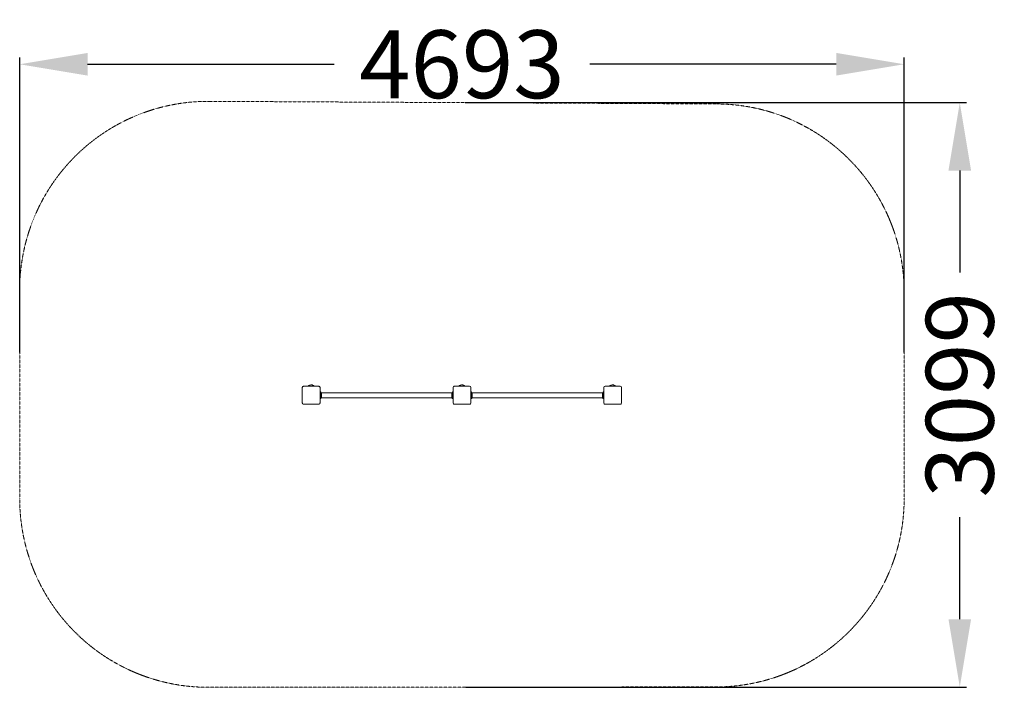
# Model space of a CAD drawing. Units: millimetres. Extents: x -501854 to -496629, y -821291 to -817751.
import ezdxf

# ---------------------------------------------------------------- set-up
doc = ezdxf.new("R2010")
doc.units = ezdxf.units.MM
doc.header["$LTSCALE"] = 0.2
doc.linetypes.add('STRICHLINIE2', pattern=[9.525, 6.35, -3.175])
for name, color, linetype, lineweight in [('Bemaßung Sicherheitsbereich', 5, 'Continuous', 18), ('Konstruktion', 1, 'Continuous', 0), ('Sicherheitsber.', 142, 'STRICHLINIE2', 15)]:
    doc.layers.add(name, color=color, linetype=linetype, lineweight=lineweight)
doc.dimstyles.new('Standard$0', dxfattribs={"dimtxt": 0.18, "dimasz": 0.18, "dimexe": 0.18, "dimexo": 0.0625, "dimgap": 0.09, "dimtad": 0, "dimtih": 1, "dimtoh": 1, "dimdec": 4, "dimzin": 0, "dimdsep": 46, "dimtxsty": 'Standard', "dimcen": 0.09, "dimadec": 0, "dimazin": 0, "dimtfac": 1, "dimtdec": 4, "dimtofl": 0, "dimtmove": 0, "dimatfit": 3, "dimfxl": 0, "dimtolj": 1, "dimtzin": 0, "dimarcsym": 0})

# ---------------------------------------------------------------- blocks, each defined once
blk = doc.blocks.new('*D5')
at = {"layer": 'Bemaßung Sicherheitsbereich', "color": 0, "linetype": 'ByBlock', "lineweight": -2, "transparency": 16777216}
for p, q in [((-501853.8, -819514.7), (-501853.8, -817951.2)), ((-497160.3, -819514.7), (-497160.3, -817951.2)), ((-501493.8, -817987.2), (-500185.1, -817987.2)), ((-497520.3, -817987.2), (-498829.1, -817987.2))]:
    blk.add_line(p, q, dxfattribs=at)
at = {"layer": 'Bemaßung Sicherheitsbereich', "color": 0, "transparency": 16777216}
for points in [[(-501493.8, -817927.2), (-501493.8, -818047.2), (-501853.8, -817987.2)], [(-497520.3, -817927.2), (-497520.3, -818047.2), (-497160.3, -817987.2)]]:
    blk.add_solid(points, dxfattribs=at)
at = {"layer": 'Defpoints', "color": 0, "transparency": 16777216}
for p in [(-497160.3, -817987.2), (-501853.8, -819527.2), (-497160.3, -819527.2)]:
    blk.add_point(p, dxfattribs=at)
at = {"layer": 'Bemaßung Sicherheitsbereich', "color": 0, "transparency": 16777216, "insert": (-499507.1, -817987.2), "char_height": 360, "attachment_point": 5}
blk.add_mtext('\\A1;4693', dxfattribs=at)
blk = doc.blocks.new('*D6')
at = {"layer": 'Bemaßung Sicherheitsbereich', "color": 0, "linetype": 'ByBlock', "lineweight": -2, "transparency": 16777216}
for p, q in [((-499489.5, -818190.7), (-496829.2, -818190.7)), ((-496865.2, -818550.7), (-496865.2, -819092.2)), ((-496865.2, -820929.6), (-496865.2, -820388.2)), ((-499487.2, -821289.6), (-496829.2, -821289.6))]:
    blk.add_line(p, q, dxfattribs=at)
at = {"layer": 'Bemaßung Sicherheitsbereich', "color": 0, "transparency": 16777216}
for points in [[(-496925.2, -818550.7), (-496805.2, -818550.7), (-496865.2, -818190.7)], [(-496925.2, -820929.6), (-496805.2, -820929.6), (-496865.2, -821289.6)]]:
    blk.add_solid(points, dxfattribs=at)
at = {"layer": 'Defpoints', "color": 0, "transparency": 16777216}
for p in [(-499502, -818190.7), (-499499.7, -821289.6), (-496865.2, -821289.6)]:
    blk.add_point(p, dxfattribs=at)
at = {"layer": 'Bemaßung Sicherheitsbereich', "color": 0, "transparency": 16777216, "insert": (-496865.2, -819740.2), "char_height": 360, "attachment_point": 5, "rotation": 90}
blk.add_mtext('\\A1;3099', dxfattribs=at)

msp = doc.modelspace()

# ---------------------------------------------------------------- linework, layer by layer
at = {"layer": 'Konstruktion'}
for p, q in [((-500321.9, -819692.4), (-500321.9, -819694.5)), ((-500290.3, -819692.7), (-500290.3, -819694.5)), ((-499522.5, -819692.4), (-499522.5, -819694.5)), ((-499490.9, -819692.7), (-499490.9, -819694.5)), ((-498723.1, -819692.4), (-498723.1, -819694.5)), ((-498691.5, -819692.7), (-498691.5, -819694.5))]:
    msp.add_line(p, q, dxfattribs=at)
for points in [[(-500347.5, -819694.5), (-500266.9, -819694.5, -0.414214), (-500259.9, -819701.5), (-500259.9, -819782.2, -0.414214), (-500266.9, -819789.2), (-500347.5, -819789.2, -0.414214), (-500354.5, -819782.2), (-500354.5, -819701.5, -0.414214)], [(-499466.7, -819694.5), (-499547.4, -819694.5, 0.414214), (-499554.4, -819701.5), (-499554.4, -819782.2, 0.414214), (-499547.4, -819789.2), (-499466.7, -819789.2, 0.414214), (-499459.7, -819782.2), (-499459.7, -819701.5, 0.414214)], [(-498747.3, -819694.5), (-498666.6, -819694.5, -0.414214), (-498659.6, -819701.5), (-498659.6, -819782.2, -0.414214), (-498666.6, -819789.2), (-498747.3, -819789.2, -0.414214), (-498754.3, -819782.2), (-498754.3, -819701.5, -0.414214)]]:
    msp.add_lwpolyline(points, format="xyb", close=True, dxfattribs=at)
for points in [[(-500258.4, -819724.7), (-500258.4, -819759.6), (-500256.8, -819759.6), (-500252.9, -819753.9), (-500252.9, -819730.4), (-500256.8, -819724.7)], [(-500252.8, -819728.6), (-499561.4, -819728.6), (-499561.4, -819755.3), (-500252.8, -819755.3)], [(-499555.9, -819724.7), (-499555.9, -819759.6), (-499557.4, -819759.6), (-499561.4, -819753.9), (-499561.4, -819730.4), (-499557.4, -819724.7)], [(-499458.2, -819724.7), (-499458.2, -819759.6), (-499456.7, -819759.6), (-499452.8, -819753.9), (-499452.8, -819730.4), (-499456.7, -819724.7)], [(-498761.3, -819728.6), (-499452.7, -819728.6), (-499452.7, -819755.3), (-498761.3, -819755.3)], [(-498755.8, -819724.7), (-498755.8, -819759.6), (-498757.3, -819759.6), (-498761.2, -819753.9), (-498761.2, -819730.4), (-498757.3, -819724.7)]]:
    msp.add_lwpolyline(points, close=True, dxfattribs=at)
for points in [[(-500321.9, -819692.4), (-500321.9, -819692.4), (-500321.8, -819692.3), (-500321.7, -819692.2), (-500319.8, -819691), (-500316.1, -819688.5), (-500309.9, -819687.6), (-500304.7, -819687.4), (-500299.6, -819687.8), (-500294.9, -819689.8), (-500291.7, -819691.8), (-500290.3, -819692.7)], [(-499522.5, -819692.4), (-499522.4, -819692.4), (-499522.4, -819692.3), (-499522.3, -819692.2), (-499520.4, -819691), (-499516.7, -819688.5), (-499510.5, -819687.6), (-499505.3, -819687.4), (-499500.2, -819687.8), (-499495.4, -819689.8), (-499492.3, -819691.8), (-499490.9, -819692.7)], [(-498723.1, -819692.4), (-498723, -819692.4), (-498723, -819692.3), (-498722.9, -819692.2), (-498721, -819691), (-498717.3, -819688.5), (-498711.1, -819687.6), (-498705.9, -819687.4), (-498700.8, -819687.8), (-498696, -819689.8), (-498692.9, -819691.8), (-498691.5, -819692.7)]]:
    msp.add_open_spline(points, degree=3, knots=[-0.325467, -0.325467, -0.325467, -0.325467, 0, 0, 0, 6.67001, 13.288829, 18.173579, 22.451981, 28.418155, 33.518925, 33.518925, 33.518925, 33.518925], dxfattribs=at)
at = {"layer": 'Sicherheitsber.'}
for p, q in [((-500848.7, -818183.8), (-498155.2, -818197.6)), ((-501853.8, -820290.6), (-501853.8, -819183.8)), ((-497160.3, -820288.7), (-497160.3, -819197.6)), ((-500853.1, -821290.6), (-498159.6, -821288.7))]:
    msp.add_line(p, q, dxfattribs=at)
for centre, start, end in [((-500853.8, -819183.8), 89.7064, 180), ((-498160.3, -819197.6), 0, 89.7064), ((-500853.8, -820290.6), 180, 270.0413), ((-498160.3, -820288.7), 270.0413, 0)]:
    msp.add_arc(centre, 1000, start, end, dxfattribs=at)

# ---------------------------------------------------------------- dimensions: what is measured, and where the dimension line sits
at = {"layer": 'Bemaßung Sicherheitsbereich'}
dim = msp.add_linear_dim(base=(-497160.3368, -817987.2357), p1=(-501853.8176, -819527.1545), p2=(-497160.3368, -819527.1545), dimstyle='Standard$0', override={"dimscale": 200, "dimtxt": 1.8, "dimasz": 1.8, "dimdec": 0, "dimfxl": 0, "dimarcsym": 1}, dxfattribs=at)
dim.commit()
dim.dimension.update_dxf_attribs({"geometry": '*D5', "text_midpoint": (-499507.0772, -817987.2357)})
dim = msp.add_linear_dim(base=(-496865.2, -821289.6), p1=(-499502, -818190.7), p2=(-499499.7, -821289.6), angle=90, dimstyle='Standard$0', override={"dimscale": 200, "dimtxt": 1.8, "dimasz": 1.8, "dimdec": 0, "dimfxl": 0, "dimarcsym": 1}, dxfattribs=at)
dim.commit()
dim.dimension.update_dxf_attribs({"geometry": '*D6', "text_midpoint": (-496865.2, -819740.2), "text_rotation": 90})

doc.saveas('drawing.dxf')
